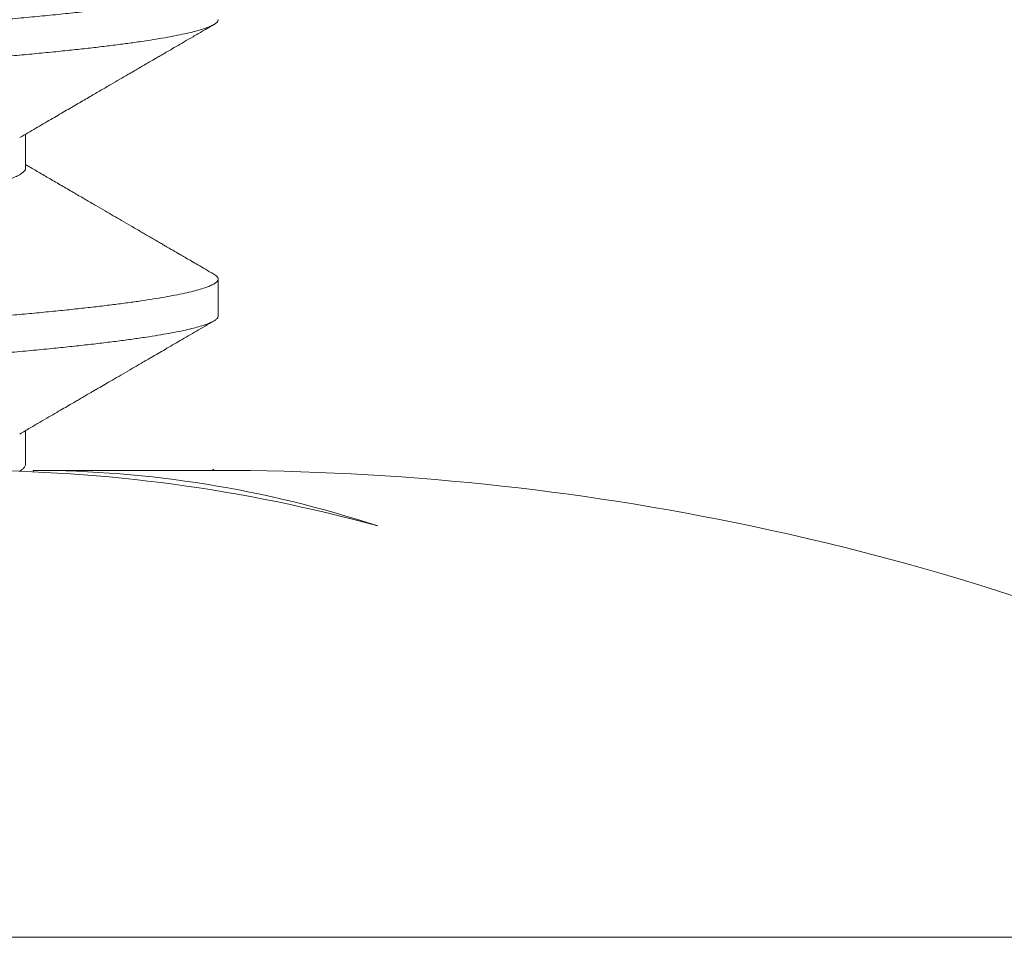
# Model space of a CAD drawing. Extents: x -32 to 80, y -71 to 42.
# Drawn here: x 48 to 49, y -11 to -11 of the extents above; entities that cross this region are included whole.
import ezdxf

# ---------------------------------------------------------------- set-up
doc = ezdxf.new("R2010")
doc.units = 0
doc.header["$LTSCALE"] = 0.1
doc.header["$MEASUREMENT"] = 0
doc.layers.get('0').update_dxf_attribs({"linetype": 'CONTINUOUS', "lineweight": 15})
doc.layers.get('DEFPOINTS').update_dxf_attribs({"linetype": 'CONTINUOUS'})
doc.layers.add('Text', color=7, linetype='CONTINUOUS', lineweight=15)
doc.styles.add('ROMAND', font='romand.shx', dxfattribs={"oblique": 15})
doc.dimstyles.new('ROMAND', dxfattribs={"dimscale": 6, "dimtxt": 0.125, "dimasz": 0.125, "dimexe": 0.0625, "dimexo": 0.0625, "dimgap": 0.0625, "dimtad": 0, "dimtih": 1, "dimtoh": 1, "dimdec": 3, "dimzin": 0, "dimdsep": 46, "dimlunit": 4, "dimtxsty": 'ROMAND', "dimcen": 0, "dimadec": 0, "dimazin": 0, "dimtfac": 1, "dimtdec": 3, "dimtofl": 0, "dimtmove": 0, "dimatfit": 3, "dimfxl": 0, "dimtolj": 1, "dimtzin": 0, "dimarcsym": 0})

# ---------------------------------------------------------------- blocks, each defined once
blk = doc.blocks.new('*D19')
at = {"layer": 'DEFPOINTS', "color": 0}
for p in [(58.62485680774489, -9.395413778789933), (58.39395402649092, -9.721664410873103)]:
    blk.add_point(p, dxfattribs=at)
at = {"layer": 'Text', "color": 0, "lineweight": -2}
for p, q in [((55.29087120875163, -14.10611887779601), (58.01483945521747, -10.25732867545321)), ((54.63462120875163, -14.10611887779601), (55.29087120875163, -14.10611887779601))]:
    blk.add_line(p, q, dxfattribs=at)
at = {"layer": 'Text', "color": 0}
blk.add_solid([(57.92556207778745, -10.1941429135743), (58.10411683264749, -10.32051443733212), (58.39395402649092, -9.721664410873103)], dxfattribs=at)
at = {"layer": 'Text', "color": 0, "insert": (50.97081902903906, -14.10611887779601), "char_height": 0.65625, "attachment_point": 5, "style": 'ROMAND'}
blk.add_mtext('\\A1;TEMPERED\\PGLASS LENSE', dxfattribs=at)
blk = doc.blocks.new('*D22')
at = {"layer": 'DEFPOINTS', "color": 0}
for p in [(53.13594410899452, -5.706792003812469), (53.63594410899452, -5.706792003812469)]:
    blk.add_point(p, dxfattribs=at)
at = {"layer": 'Text', "color": 0, "lineweight": -2}
blk.add_line((51.82344410899452, -5.706792003812469), (52.47969410899452, -5.706792003812469), dxfattribs=at)
at = {"layer": 'Text', "color": 0}
blk.add_solid([(52.47969410899452, -5.597417003812469), (52.47969410899452, -5.816167003812469), (53.13594410899452, -5.706792003812469)], dxfattribs=at)
at = {"layer": 'Text', "color": 0, "insert": (46.70427328022806, -5.706792003812469), "char_height": 0.65625, "attachment_point": 5, "style": 'ROMAND'}
blk.add_mtext('\\A1;TWIST AND SEAL\\PLAMP HOLDER w/\\PMOGUL OR MEDIUM\\P4KV SOCKET', dxfattribs=at)

msp = doc.modelspace()

# ---------------------------------------------------------------- linework, layer by layer
for p, q in [((48.35479538008641, -11.33236816427407), (48.35479538008641, -11.32667480293912)), ((48.38727133274344, -11.35736812805726), (48.38727133274344, -11.35111805448452)), ((48.35479538003264, -11.38236800949116), (48.35479538003264, -11.37667474288997)), ((48.35606011762067, -11.38340239696376), (48.35606011762067, -11.38364474249752)), ((48.38702230327621, -11.38340239696376), (48.35606011762067, -11.38340239696376))]:
    msp.add_line(p, q)
msp.add_arc((48.38727133274338, -11.81960279494783), 0.4362003968253972, 64.19343773544036, 78.11121637633843)
at = {"color": 8}
for points, knots in [([(48.38651996653559, -11.30028496749264), (48.3866473137812, -11.30035986640604), (48.38695177995757, -11.30053893730513), (48.38720131824996, -11.30081720883629), (48.38730365151932, -11.30111377464016), (48.3872112649062, -11.30140547692022), (48.38694133277707, -11.3016992091265), (48.38648703138963, -11.3019981146096), (48.38584680138391, -11.30230204284953), (48.3850191176347, -11.30261026007361), (48.38400349320798, -11.30292214928596), (48.38280023595942, -11.30323702686994), (48.38138843066722, -11.30355924267602), (48.37975982053089, -11.30388814960938), (48.37790724607825, -11.30422299666122), (48.37586008172391, -11.30455789520229), (48.37362370443267, -11.30489200080575), (48.37120441673105, -11.30522447673599), (48.36853120684626, -11.30556444483935), (48.3655936569144, -11.3059107793618), (48.3623835094613, -11.30626218402969), (48.35899738113298, -11.30660772383811), (48.35544830436871, -11.30694660563623), (48.35174438044905, -11.30727806663026), (48.34787769143739, -11.30760462657011), (48.34394989493646, -11.3079304401665), (48.33996849037638, -11.30825289396179), (48.33595515286382, -11.30857149277224), (48.33180165079912, -11.30889474492423), (48.32751652765225, -11.30922194840258), (48.32310913948518, -11.30955231011262), (48.31865818148938, -11.30987997634665), (48.31417945394477, -11.31020405976804), (48.30968794289797, -11.31052375650978), (48.3051240958508, -11.31084338301804), (48.30049848564218, -11.31116220582538), (48.29582193749226, -11.31147949748825), (48.29110544041563, -11.3117945412246), (48.28636005700625, -11.31210664121826), (48.28152180271249, -11.31241996971067), (48.27660085568837, -11.31273370577648), (48.27160855530209, -11.31304677676471), (48.26663309376951, -11.31335425080269), (48.26167011188872, -11.31365430781139), (48.25670546044481, -11.31395636887305), (48.25180110755329, -11.31426045055471), (48.24695870038349, -11.31456525099918), (48.24218900608068, -11.31487018467746), (48.23742789689393, -11.31517927554307), (48.23268636100684, -11.31549188790498), (48.22797546642144, -11.31580733582956), (48.22330627405952, -11.31612491859616), (48.21868974758181, -11.31644391797869), (48.21406443938289, -11.31676867721922), (48.20944515011203, -11.31709845197716), (48.20484771507998, -11.31743240427716), (48.20035437273006, -11.31776462603014), (48.19597572471216, -11.31809429534437), (48.19172167622989, -11.31842061158335), (48.18747755864311, -11.31875248784377), (48.1832663317355, -11.31908870372914), (48.17911259945461, -11.31942794332747), (48.17514096921494, -11.31975991952575), (48.17133878395518, -11.32008625232675), (48.16769566363328, -11.32042104188977), (48.16420836380198, -11.32076246910844), (48.16098204086379, -11.32110070397718), (48.15801128942562, -11.32143421085831), (48.15528843914333, -11.32176183981562), (48.15273532981874, -11.32209253049095), (48.15035975844748, -11.32242547777145), (48.14816870672942, -11.32275985266608), (48.14619855016568, -11.32308974437876), (48.14444415575727, -11.32341432760521), (48.14289916647536, -11.32373287285509), (48.14153894112306, -11.32404972642391), (48.14036543634799, -11.32436417520915), (48.13937954925112, -11.32467552748824), (48.13858202993279, -11.32498310113877), (48.13797011798064, -11.32528629211143), (48.13754347790857, -11.32558902697417), (48.13730145744367, -11.32586648391523), (48.13729293633347, -11.32604249050809), (48.13728927676121, -11.32611808028656)], [0, 0, 0, 0, 0.008825797934283881, 0.02110102136456227, 0.03328884776040789, 0.04492078694379573, 0.05663272638575699, 0.06841687091102468, 0.08026511353643978, 0.09216906546765538, 0.1041200891219372, 0.1161093338859124, 0.1281277742620133, 0.1407397751582525, 0.1533631234589825, 0.1659871208045626, 0.178601065509405, 0.1911943073427381, 0.2037563016476443, 0.2174122803209026, 0.231005520183492, 0.2445231944363202, 0.2579529151811258, 0.2712827959013719, 0.2845610932722955, 0.2979367803549802, 0.3102813994917352, 0.3226962190929655, 0.3351715825204125, 0.3476975361696723, 0.3602638748631483, 0.3728601903439935, 0.3849022837349148, 0.3969527994447421, 0.4090024280354582, 0.4210418642117808, 0.4330618502088352, 0.4450532186228908, 0.4570069341890955, 0.4689141340330829, 0.4813289536343132, 0.4936735727710681, 0.5059386735776055, 0.5181167255310289, 0.5303156109925378, 0.5426008249386256, 0.5543999245029244, 0.5662612812277472, 0.5781764480773697, 0.5901367369488559, 0.6021332549923922, 0.6141569432364303, 0.6261986171118936, 0.6382490084293536, 0.6508723567300837, 0.6634843576263229, 0.6760743708222955, 0.6886318680776308, 0.7011464857669529, 0.7136080753561694, 0.727130277033542, 0.7405652008125958, 0.7539009307986629, 0.7671768787298223, 0.7805469641742159, 0.7940123303911111, 0.8075608888880843, 0.8200429200366223, 0.8325743168761351, 0.8451448469744652, 0.8577440808829224, 0.8703614434427, 0.8829862669426786, 0.8950344337169702, 0.9070703451680119, 0.919084759939199, 0.9310685364271013, 0.9430126742599365, 0.9549083541489193, 0.9667469756807724, 0.9785201926631073, 0.9907750394367897, 1, 1, 1, 1]), ([(48.38724799740831, -11.30736805448453), (48.38725484587766, -11.30739830312515), (48.3872864787364, -11.30753802061895), (48.38710755718571, -11.30778997465302), (48.38671305395891, -11.30811938213441), (48.38609377871015, -11.3084453840741), (48.38529159470355, -11.30876689035648), (48.38428205665232, -11.30909262875019), (48.38306673688513, -11.30942184139963), (48.38164637388658, -11.30975372840956), (48.38004787604606, -11.31008240909935), (48.37828481239833, -11.31040701105073), (48.37637108171739, -11.31072674853507), (48.37428367415177, -11.31104594950162), (48.37202786552231, -11.31136388381444), (48.36960967495585, -11.31167983045353), (48.36703581279224, -11.31199308407284), (48.36431361694852, -11.3123029575419), (48.36140592648198, -11.31261361220771), (48.35831348250898, -11.31292415978524), (48.3550383578731, -11.31323378886754), (48.35163433560413, -11.31353709658373), (48.34809382857904, -11.31383633414208), (48.34440630134375, -11.31414289013676), (48.34062255176926, -11.31445031091917), (48.33675580677996, -11.31475834956777), (48.33281979328873, -11.31506598813499), (48.32876189298608, -11.31537739492597), (48.32459005551252, -11.31569188733334), (48.32031286247408, -11.31600877342498), (48.31593946665245, -11.31632733946262), (48.31147952250771, -11.31664686032417), (48.30687120619942, -11.31697167222157), (48.30212131525118, -11.31730100789471), (48.29723823224472, -11.31763401040271), (48.29230764953425, -11.31796478158162), (48.28734228211013, -11.31829251474514), (48.28235484422865, -11.31861641332463), (48.2772079183263, -11.31894536129482), (48.271913268688, -11.31927794567025), (48.26648465059472, -11.31961356543366), (48.26106814532451, -11.3199404214399), (48.255648253967, -11.32027135309312), (48.25020984853532, -11.3206098789764), (48.24475903017358, -11.32095505465412), (48.23946406236078, -11.32129634663434), (48.23433803057767, -11.32163236360697), (48.22939112892104, -11.32196194386003), (48.22448634880297, -11.32229409993965), (48.21963632729577, -11.32262801234674), (48.21485353236878, -11.32296284463581), (48.21022128847719, -11.32329268669193), (48.20574657473199, -11.32361673645732), (48.20143471696892, -11.32393429114535), (48.19722508399113, -11.32424969944981), (48.19312645870028, -11.32456226111552), (48.18914702026521, -11.32487129129345), (48.18529428829927, -11.32517615176047), (48.18157507279253, -11.32547615892284), (48.17793924128969, -11.32577557478407), (48.17439288160111, -11.32607327026179), (48.1709320844902, -11.32637313130243), (48.16760278168758, -11.32668042810707), (48.16440395865916, -11.32699332231905), (48.16134578402406, -11.32731176608686), (48.15848243149142, -11.32762996330786), (48.15581447428204, -11.32794703938569), (48.15334112440993, -11.32826212451681), (48.15102789106342, -11.32857944606297), (48.14888103804273, -11.32889828733241), (48.14690610732671, -11.32921792075146), (48.14510786827654, -11.32953761243908), (48.14349027882045, -11.32985662843237), (48.14203378531968, -11.33017926213793), (48.14075104503385, -11.33050468460087), (48.13965425095623, -11.33083199483355), (48.13876372330728, -11.33115537910416), (48.13807900803252, -11.33147412531775), (48.13759846082675, -11.33178738196051), (48.13732432612514, -11.33209038505794), (48.13724084569756, -11.3323817747181), (48.13734324600048, -11.33266942252521), (48.13758801516033, -11.33294293595), (48.13788479058221, -11.33312179878598), (48.13801672752211, -11.33320131552998)], [0, 0, 0, 0, 0.003683365908404512, 0.01701334812319477, 0.03044317112273773, 0.04283156518690724, 0.05528434555174273, 0.06779167029469312, 0.08034342763709243, 0.09292928327956466, 0.1055387305091079, 0.1175873409511151, 0.1296384647915877, 0.1416827901097788, 0.1537110367135398, 0.165713999232086, 0.1776825893347494, 0.1896078765930179, 0.2014811275325152, 0.2138546276124051, 0.2261522365078122, 0.2383648602732878, 0.2505345781024564, 0.2627869342073308, 0.2751201890814362, 0.286959872353743, 0.2988564797977109, 0.3108014071773252, 0.3227858319611333, 0.3348007511508808, 0.346837021162468, 0.3588853993268847, 0.3709365865439992, 0.3835544283278979, 0.39615446350101, 0.4087261132306775, 0.4212589428085511, 0.4337427130228909, 0.44616742907581, 0.4596427477125722, 0.4730241025544773, 0.4863055217000083, 0.4996296196239181, 0.5130542028482763, 0.5265674143159134, 0.5401568923112161, 0.5526701462597676, 0.565226591043123, 0.5778158687454538, 0.5904274552713024, 0.6030507128517999, 0.6156749440031684, 0.6277164963011412, 0.6397399162771372, 0.6517360209611387, 0.6636957536374335, 0.6756102243423742, 0.6874707484562824, 0.6992688829844548, 0.7109964601702933, 0.7231981835059669, 0.7353743057858351, 0.747636948744125, 0.7599793873010435, 0.7723923143971699, 0.7848660829916158, 0.7968205569745742, 0.8088125419164492, 0.8208330000671124, 0.8328727621889875, 0.8449225693555876, 0.856973115795339, 0.8690150922843433, 0.8810392295796706, 0.8936067261679245, 0.9061341500766599, 0.918611289169828, 0.9310281814598842, 0.9433751606025704, 0.9556428978186797, 0.9672711256225894, 0.9789071347996896, 0.9906227811209891, 1, 1, 1, 1]), ([(48.35477809139965, -11.33236791740879), (48.3547831694099, -11.33239821173433), (48.35480659731704, -11.33253797762819), (48.35467420954578, -11.33278998405552), (48.35436338849254, -11.33314029708501), (48.35382743071287, -11.33350931494576), (48.3530600719931, -11.3338967266701), (48.35207175678718, -11.33428979569348), (48.35086471610654, -11.33468717994555), (48.34948414824689, -11.33507532601254), (48.34795595563602, -11.33545269268924), (48.34630529503355, -11.33581803424741), (48.34448813179208, -11.33618240168283), (48.34251058696472, -11.33654470916667), (48.34037970032054, -11.33690389486409), (48.33810332993485, -11.33725891030318), (48.33561041716879, -11.3376203676348), (48.33289447037166, -11.33798645334372), (48.32995081991302, -11.33835630040872), (48.32686411113824, -11.33871575163295), (48.32362649727136, -11.33908100566305), (48.32033120376147, -11.33944367876009), (48.31699642428421, -11.33980203954405), (48.31364426135863, -11.34015461439949), (48.31017641676684, -11.3405118434755), (48.30660192162347, -11.34087272117185), (48.30293058191293, -11.34123619332948), (48.2991728634216, -11.3416011847556), (48.29521224528375, -11.34197876556379), (48.29105276406491, -11.34236774438813), (48.28670185308331, -11.34276662725813), (48.28230571600173, -11.34316183002224), (48.27788062882004, -11.34355197427234), (48.27335410804685, -11.34394341090064), (48.26874164285144, -11.34433441114658), (48.26405476794835, -11.34472362751646), (48.25937260028192, -11.34510446188042), (48.25468259775263, -11.34549636789635), (48.2499770870111, -11.34589707028044), (48.24536277958444, -11.34629832493724), (48.24085650680908, -11.34669803901411), (48.23647277721383, -11.3470945477608), (48.23213934862289, -11.34749429262325), (48.22787228926526, -11.34789584515289), (48.22381387037396, -11.34828559335526), (48.21996908225995, -11.34866220267838), (48.21633952221353, -11.34902465336913), (48.21281126243517, -11.34938403973649), (48.20939376420361, -11.34973931370752), (48.20609571027208, -11.35008952438218), (48.20292489378139, -11.3504335533186), (48.19978825865931, -11.35078225793748), (48.19669638067919, -11.35113267238222), (48.19365523347992, -11.35149516431562), (48.19075508396989, -11.35186753639462), (48.18800045950374, -11.35224766285225), (48.1854834072831, -11.35262308614764), (48.18319746156581, -11.3529918907733), (48.18113380071443, -11.35335259481383), (48.1792267135244, -11.35371595070285), (48.1774828811871, -11.35408088529155), (48.17590783192534, -11.35444630967334), (48.17450690675182, -11.35481111501088), (48.1732406708355, -11.35518631220091), (48.17214291893563, -11.35557030933703), (48.17129671135498, -11.3559219787023), (48.17092259617382, -11.35613935272599), (48.17077029719749, -11.35622784376551)], [0, 0, 0, 0, 0.004002873606246231, 0.01846765680957628, 0.03304146981164897, 0.04918283358225033, 0.06542239658778352, 0.08174143596399858, 0.09812065299049048, 0.1145403070688181, 0.1294857552449951, 0.1444328914892682, 0.1593665340097287, 0.1742715842623491, 0.1891331193293925, 0.2039364815799292, 0.2186673642700347, 0.2347708064807802, 0.2507520179955197, 0.2666053149683801, 0.2825253222446144, 0.2985753577914951, 0.3132647674527317, 0.328033653128632, 0.3428679140108098, 0.3577530575150787, 0.3726742823830379, 0.3876165664737918, 0.4025647579570776, 0.4189961802136908, 0.4353962462944553, 0.4517450613261802, 0.4680231085816061, 0.4842113874492665, 0.5012620246949844, 0.5181700890189517, 0.5349807742827895, 0.551924628937855, 0.5690061614707446, 0.5862041704395347, 0.602506447570421, 0.6188734303535689, 0.6352854684353922, 0.6517225780788296, 0.6681645887965711, 0.6830993782587841, 0.6980064104967648, 0.7128707504522626, 0.7276777234672801, 0.7424130011432374, 0.7570626819780142, 0.7716133656936718, 0.7874894678912385, 0.8033768708835415, 0.819398217052415, 0.8355363199037368, 0.8517731790245084, 0.8666041849041999, 0.8814868874378775, 0.8964065002502565, 0.9113480111046003, 0.9262962729425217, 0.9412360970173519, 0.956152346677689, 0.9725148250588003, 0.9888110287465317, 1, 1, 1, 1]), ([(48.38651909428594, -11.35028497709067), (48.38666505660498, -11.3503724706361), (48.38700025894795, -11.35057339948963), (48.38724451513147, -11.35088188735307), (48.38730251242899, -11.35120855819642), (48.38711850834434, -11.35153998874452), (48.38671036381331, -11.35186937867283), (48.38609447873424, -11.35219538497486), (48.38529140582867, -11.35251689011344), (48.38428210755077, -11.35284262881569), (48.38306672318456, -11.35317184138199), (48.38164637757509, -11.3535037284143), (48.38004787510576, -11.35383240909815), (48.37828481264549, -11.35415701105106), (48.37637108165123, -11.35447674853501), (48.37428367416945, -11.35479594950164), (48.37202786551759, -11.35511388381445), (48.36960967495716, -11.35542983045355), (48.3670358127919, -11.35574308407286), (48.36431361694864, -11.35605295754189), (48.36140592648192, -11.3563636122077), (48.35831348250898, -11.35667415978523), (48.3550383578731, -11.35698378886755), (48.35163433560413, -11.35728709658375), (48.34809382857904, -11.35758633414207), (48.34440630134375, -11.35789289013675), (48.34062255176926, -11.35820031091916), (48.33675580677996, -11.35850834956778), (48.33281979328873, -11.35881598813501), (48.32876189298608, -11.35912739492596), (48.32459005551252, -11.35944188733333), (48.32031286247408, -11.35975877342497), (48.31593946665245, -11.36007733946263), (48.31147952250771, -11.36039686032416), (48.30687120619942, -11.36072167222159), (48.30212131525118, -11.36105100789473), (48.29723823224472, -11.3613840104027), (48.29230764953425, -11.36171478158164), (48.28734228211013, -11.36204251474516), (48.28235484422865, -11.36236641332462), (48.2772079183263, -11.36269536129481), (48.271913268688, -11.36302794567024), (48.26648465059472, -11.36336356543364), (48.26106814532451, -11.36369042143988), (48.255648253967, -11.36402135309311), (48.25020984853532, -11.36435987897639), (48.24475903017358, -11.36470505465411), (48.23946406236078, -11.36504634663436), (48.23433803057767, -11.36538236360695), (48.22939112892104, -11.36571194386002), (48.22448634880297, -11.36604409993964), (48.21963632729577, -11.36637801234673), (48.21485353236878, -11.3667128446358), (48.21022128847719, -11.36704268669195), (48.20574657473199, -11.36736673645734), (48.20143471696892, -11.36768429114537), (48.19722508399113, -11.3679996994498), (48.19312645870028, -11.36831226111551), (48.18914702026521, -11.36862129129346), (48.18529428829927, -11.36892615176046), (48.18157507279253, -11.36922615892286), (48.17793924128969, -11.36952557478406), (48.17439288160111, -11.36982327026178), (48.1709320844902, -11.37012313130242), (48.16760278168758, -11.37043042810706), (48.16440395865916, -11.37074332231904), (48.16134578402406, -11.37106176608685), (48.15848243149131, -11.37137996330785), (48.15581447428238, -11.37169703938568), (48.15334112440863, -11.3720121245168), (48.15102789106837, -11.37232944606299), (48.1488810380242, -11.37264828733237), (48.14690610739589, -11.37296792075156), (48.14510786801847, -11.37328761243873), (48.14349027978218, -11.37360662843363), (48.14203378166783, -11.37392926213303), (48.14075105933156, -11.37425468462001), (48.13965419795355, -11.37458199476254), (48.13876391983061, -11.37490537936745), (48.13807828017681, -11.37522412434259), (48.13760115334051, -11.37553738556784), (48.13731893138228, -11.3758357578605), (48.13728938709269, -11.37602732063667), (48.13727536889738, -11.37611821347755)], [0, 0, 0, 0, 0.01031678042744931, 0.02369247757736678, 0.03697078494221902, 0.05030067569521782, 0.0637304065479259, 0.07611871561087813, 0.08857141053271886, 0.1010786494584259, 0.1136303206787139, 0.1262160899651141, 0.138825450676715, 0.1508739784488824, 0.1629250196022697, 0.1749692622800226, 0.1869974263536674, 0.1990003065155805, 0.2109688144974522, 0.2228940199320454, 0.2347671894049073, 0.2471406045857729, 0.2594381291028724, 0.2716506690731538, 0.2838203034015213, 0.2960725754385836, 0.3084057456898016, 0.3202453477257928, 0.3321418735428678, 0.344086718964049, 0.3560710615184179, 0.3680858982694933, 0.3801220856959128, 0.3921703811920833, 0.4042214857216777, 0.4168392409300359, 0.4294391896497852, 0.4420107531208524, 0.4545434967064849, 0.4670271812651974, 0.4794518120676811, 0.4929270382454464, 0.506308301273074, 0.5195896292900223, 0.5329136357925147, 0.5463381269059899, 0.559851245654634, 0.5734406304076516, 0.5859537984982773, 0.5985101571273592, 0.6110993484501379, 0.6237108484433657, 0.6363340194111631, 0.6489581639431515, 0.6609996336197129, 0.6730229710987098, 0.6850189934731321, 0.6969786440894092, 0.7088930330448909, 0.720753475779487, 0.7325515293564246, 0.7442790260751476, 0.7564806656904188, 0.7686567044255427, 0.7809192632454388, 0.7932616171164574, 0.8056744590430365, 0.8181481420504797, 0.8301025340095024, 0.8420944366700653, 0.8541148123440515, 0.8661544918567983, 0.8782042163453474, 0.8902546801019751, 0.9022965739666574, 0.9143206287600638, 0.9268880391182138, 0.9394153770717982, 0.9518924305548377, 0.96430923764814, 0.9766561320737717, 0.9889237851165336, 1, 1, 1, 1]), ([(48.38724961950797, -11.35736812805726), (48.38725561608274, -11.35740137432407), (48.38727969284255, -11.3575348609246), (48.38712040952365, -11.357771416243), (48.38676744742028, -11.35808139131268), (48.38620629561248, -11.35839227146516), (48.385463158882, -11.35870320465395), (48.38454281185281, -11.35901331304274), (48.3834348201689, -11.35932675816593), (48.38213960614664, -11.35964285220174), (48.38065887118873, -11.35996088849384), (48.37899507306847, -11.36028014530049), (48.37715155101219, -11.36059989204571), (48.37510048592046, -11.36092445563946), (48.37283726010551, -11.36125304841963), (48.37035856398111, -11.36158479639113), (48.36770672318701, -11.36191382112759), (48.36488998614092, -11.36223932377376), (48.36191729316417, -11.36256055025433), (48.35870460719113, -11.36288621308341), (48.35524662450561, -11.36321524877408), (48.35153391673268, -11.36354617966751), (48.34765787105383, -11.36387303586665), (48.34360660345416, -11.36420865561502), (48.33937229120207, -11.36455082774788), (48.33496336192255, -11.3648994564463), (48.33051777141051, -11.36524352315629), (48.32606050380204, -11.3655817569784), (48.32161455827023, -11.36591299494435), (48.31705994973871, -11.36624631462919), (48.31240761877248, -11.36658088508568), (48.30766907040405, -11.36691586483201), (48.30292901252935, -11.36724535173963), (48.29820301474771, -11.36756856946013), (48.29350542617428, -11.36788484400654), (48.28877333222553, -11.3681985242543), (48.284017803198, -11.36850892368639), (48.27924986677888, -11.36881537057775), (48.27448042375747, -11.3691172562861), (48.26972015517313, -11.36941387890397), (48.26490240321081, -11.36970977553128), (48.26001597004344, -11.37000401387155), (48.25504760471321, -11.37030871092259), (48.25006106035354, -11.37061935016681), (48.24506444546464, -11.37093572281546), (48.24007005804933, -11.37125707977236), (48.23516626329379, -11.37157774478189), (48.23036378626423, -11.37189679676393), (48.22567203032318, -11.37221338435592), (48.22102739300075, -11.37253175458088), (48.21644076106767, -11.37285118365821), (48.21192280816874, -11.37317093929704), (48.20748390669885, -11.37349028672685), (48.20313404430036, -11.3738084946655), (48.19881558239243, -11.3741298387161), (48.19454339329505, -11.37445347908886), (48.19033296256177, -11.37477850363729), (48.1862591716945, -11.37509915497506), (48.18233008805484, -11.37541469073864), (48.17855290304246, -11.37572447756898), (48.17498405407761, -11.37602346965087), (48.17160573198854, -11.37631343747069), (48.1684011450665, -11.37660543378564), (48.16531373494726, -11.37690263512519), (48.1623518040133, -11.37720506739785), (48.15952407088153, -11.37751198289249), (48.15683882090966, -11.37782278078183), (48.15430382128338, -11.37813678372621), (48.1518884230525, -11.37845834013584), (48.1496085849889, -11.37878681883362), (48.14748043820649, -11.3791214836333), (48.14554471544014, -11.37945645586191), (48.14380623301415, -11.37979089069933), (48.14226880214741, -11.3801239478272), (48.14095531358177, -11.38044981014735), (48.13985685036593, -11.3807678092698), (48.13896356235082, -11.38107738685943), (48.13825795021947, -11.38138287446301), (48.13773905717167, -11.38168363944931), (48.13740455442817, -11.38197910335461), (48.13725325454087, -11.38226895518574), (48.137276477499, -11.38255422422932), (48.13750101726734, -11.38285096296278), (48.13774824330497, -11.38306695906005), (48.13798519713461, -11.38318675087794), (48.13801423304031, -11.3832014299567)], [0, 0, 0, 0, 0.004052267009461659, 0.01627019812273017, 0.02857257354126053, 0.04095027639280629, 0.05282699423749156, 0.06475520006914395, 0.07672614685604909, 0.08873089303135971, 0.1007603416724816, 0.1128052814627711, 0.124856428980059, 0.1369044718277698, 0.1495126928055051, 0.1620966816594252, 0.1746459407379331, 0.187150147906745, 0.1995992065039116, 0.2119832924891575, 0.2254077713491053, 0.2387317656897902, 0.2520130815838864, 0.265394332397444, 0.2788695462753721, 0.2924265786224191, 0.3060528138723496, 0.3185933721569648, 0.3311708661515414, 0.3437748311413172, 0.3563946678445329, 0.3690196958785753, 0.3816392082665087, 0.3936702240996666, 0.4056772648934314, 0.417651223129454, 0.4295831434535478, 0.4414642620123325, 0.4532860436216659, 0.4650402163915621, 0.4767188034843637, 0.4888838760334279, 0.5011125155030421, 0.5134245145961749, 0.5258107108379163, 0.5382615864305286, 0.5507673084106713, 0.5627465449974313, 0.5747575714426978, 0.5867912618090029, 0.5988383850642831, 0.6108896476003097, 0.6229357364832347, 0.6349673629309727, 0.6469753055071489, 0.6595196494725845, 0.672017704714919, 0.6844594051677602, 0.696834962884804, 0.7091349114221612, 0.7213501453900883, 0.7329639266469204, 0.7446512962330257, 0.756413380669645, 0.7682421688626383, 0.7801293580438615, 0.7920663858620951, 0.8040444653075364, 0.8160546221405682, 0.8286610776104226, 0.8412821134433349, 0.8539070431167193, 0.8665251601578317, 0.8791257929862286, 0.8916983593071015, 0.9036637435637999, 0.9155851244908202, 0.9274537859221041, 0.939261248287303, 0.9509993026256328, 0.9626600416687625, 0.9742729361752499, 0.9859578061482724, 0.9982792942539632, 1, 1, 1, 1]), ([(48.35477742952494, -11.38236823672597), (48.35477245456886, -11.3824616109801), (48.35476104299394, -11.38267579322979), (48.3544928805795, -11.38301902771849), (48.35410965863448, -11.38332079995985), (48.35381317316606, -11.38349910349675), (48.35372245578068, -11.38355029690888)], [0, 0, 0, 0, 0.01235716528807203, 0.02834491676692157, 0.04445402122144199, 0.05092016472525349, 0.05092016472525349, 0.05092016472525349, 0.05092016472525349])]:
    msp.add_open_spline(points, degree=3, knots=knots, dxfattribs=at)
for points, knots in [([(48.35379466075895, -11.32725870344879), (48.35469805793852, -11.32673152085258), (48.35644890617519, -11.32570980334023), (48.35899176064012, -11.32422701365979), (48.36136680289982, -11.32284270768426), (48.36357378068598, -11.32155692992012), (48.36560179649413, -11.32037585359825), (48.36745263701422, -11.31929830790193), (48.36912812437302, -11.31832312055337), (48.37064051434098, -11.31744307154918), (48.37192054635162, -11.31669838349097), (48.37296357164425, -11.31609167758253), (48.37376522919195, -11.31562542636993), (48.37431849811182, -11.31530367058946), (48.37466918884692, -11.31509973635968), (48.37486313202263, -11.31498695733333), (48.3750218054478, -11.31489468993007), (48.37518917552936, -11.3147973672454), (48.3754123179497, -11.31466761682202), (48.37573713409446, -11.31447875274151), (48.37616960396693, -11.3142273053798), (48.37671260244903, -11.31391161338485), (48.37736615039594, -11.31353167724794), (48.37813027215296, -11.3130874976512), (48.37907510809751, -11.3125383231683), (48.38021692542625, -11.31187473536497), (48.3815720037928, -11.31108731943939), (48.38308651218026, -11.31020740103696), (48.38476051265812, -11.30923496932792), (48.3859296986798, -11.3085559363673), (48.38654087824116, -11.308200979107)], [0, 0, 0, 0, 0.0828217081992507, 0.1605143839702326, 0.2330717014941716, 0.300487678772856, 0.3627567672356471, 0.4188992042561898, 0.4700679400307911, 0.5162595617674585, 0.5574495700017466, 0.5873239540972278, 0.6118010674646103, 0.6308796348223081, 0.6380011067551158, 0.643922471339701, 0.648643661462339, 0.6525345513326539, 0.6592523033384741, 0.6690818285810118, 0.682285183508094, 0.6988627131947331, 0.718814847832226, 0.7421421063448844, 0.768845099306549, 0.8053456585040082, 0.8467097001105401, 0.8929388404659443, 0.944034917192383, 1, 1, 1, 1]), ([(48.38654071623236, -11.35028552806239), (48.38606853542151, -11.35001130077637), (48.38517684345064, -11.34949343502768), (48.38391833039819, -11.34876240820239), (48.38281780391739, -11.34812307904375), (48.38187521785173, -11.34757544219542), (48.38109052868461, -11.34711950039622), (48.38046369922219, -11.34675525437387), (48.37999469875646, -11.34648270501549), (48.37964593727096, -11.34628002100501), (48.37933963818486, -11.34610200833902), (48.37898813079218, -11.34589771475422), (48.37854130593323, -11.34563801158851), (48.37798926170407, -11.34531713432273), (48.37733686288507, -11.3449378986775), (48.37659761671276, -11.34450814296076), (48.37581426388303, -11.34405270257861), (48.37502595220442, -11.34359433300762), (48.37393907055392, -11.34296229473873), (48.3725965661757, -11.34218148134192), (48.37104011857886, -11.34127603325578), (48.36958829978775, -11.34043127235924), (48.36814053111161, -11.33958869299451), (48.36659558387075, -11.33868935398769), (48.36489942929697, -11.33770173639016), (48.36305147641124, -11.33662540835292), (48.36109978784847, -11.33548826567898), (48.35913478218279, -11.33434293527557), (48.35724741146439, -11.33324239495559), (48.35581419509467, -11.33240642551607), (48.3550103558338, -11.33193732331765), (48.35479538008641, -11.33181186839076)], [0, 0, 0, 0, 0.04459998820094216, 0.08422504782950473, 0.1188766363207136, 0.1485560108858493, 0.1732642360942127, 0.1930021906306339, 0.2077705736269779, 0.2175699124580783, 0.2259494439063559, 0.236706615377381, 0.250778188856579, 0.2681637502231864, 0.2888627444889613, 0.3124166670358861, 0.3380086444590436, 0.3628760159386579, 0.3868996019094268, 0.440703509457407, 0.4897274818983485, 0.5339736592999984, 0.5778980152921339, 0.626546397634203, 0.679985147316206, 0.7382108038092706, 0.8012193864568976, 0.864479130538555, 0.9239815659150362, 0.9796699160201365, 1, 1, 1, 1]), ([(48.3537950884253, -11.37725845380604), (48.35439252941055, -11.37690979224143), (48.35553737320359, -11.37624167097431), (48.35717974647847, -11.37528367608323), (48.3586719674332, -11.37441353118359), (48.36001389974311, -11.37363125492732), (48.3612054128412, -11.37293683627615), (48.36224559261606, -11.37233074361993), (48.36312631877357, -11.37181765233839), (48.36382241133677, -11.37141218232054), (48.36433652197118, -11.37111274717049), (48.36470721164252, -11.37089686059278), (48.36503881017418, -11.37070375066844), (48.36540945032013, -11.37048791632961), (48.36586859949048, -11.37022055909256), (48.36641707777423, -11.36990121291313), (48.36718315466877, -11.36945521470864), (48.36819591430591, -11.36886568335945), (48.36947208229097, -11.36812295827988), (48.37089987147246, -11.36729215823851), (48.37246671725748, -11.36638064025155), (48.37417244014242, -11.36538855421395), (48.37614005862187, -11.36424441307045), (48.37838770444878, -11.36293778467549), (48.38093351662022, -11.36145825985258), (48.38367266969502, -11.3598668079739), (48.38556322576935, -11.35876879057847), (48.38654073427742, -11.35820106272283)], [0, 0, 0, 0, 0.05477173803738642, 0.1049561142844502, 0.1505491645049627, 0.1915473367531121, 0.2279475632376587, 0.2597473589577782, 0.2868703900258837, 0.3086545599469317, 0.3235327682597313, 0.3339788477512189, 0.3426206808814932, 0.3539164416844162, 0.3679398994644356, 0.3846914647113899, 0.4041715753105387, 0.4381312909348506, 0.4774814997822003, 0.5210889413712462, 0.5689318989988003, 0.6210120574685919, 0.6773312661665908, 0.7491523309598656, 0.8268680408610918, 0.9104824419754075, 1, 1, 1, 1]), ([(48.73102133274338, -11.46215239812241), (48.73102133274338, -11.46215239812241), (48.71882102493166, -11.46215239812241), (48.67185870228437, -11.46215239812241), (48.63711516511748, -11.46215239812241), (48.5503401077315, -11.46215239812241), (48.49834272979209, -11.46215239812241), (48.38496565353657, -11.46215239812241), (48.32363056425854, -11.46215239812241), (48.20091210122766, -11.46215239812241), (48.13957701194963, -11.46215239812241), (48.02619993569417, -11.46215239812244), (47.97420255775481, -11.46215239812244), (47.88742750036894, -11.46215239812244), (47.85268396320205, -11.46215239812244), (47.80572164055499, -11.46215239812244), (47.79352133274332, -11.46215239812244), (47.79352133274338, -11.46215239812244)], [0, 0, 0, 0, 0.125, 0.125, 0.25, 0.25, 0.3750000000000001, 0.3750000000000001, 0.5000000000000001, 0.5000000000000001, 0.6250000000000001, 0.6250000000000001, 0.7500000000000001, 0.7500000000000001, 0.8750000000000001, 0.8750000000000001, 1, 1, 1, 1])]:
    msp.add_open_spline(points, degree=3, knots=knots)
for points in [[(48.34490705863644, -11.38340239812243), (48.36825998077606, -11.38340239812243), (48.39136691677496, -11.38650564545614), (48.41422363300913, -11.39276554956507)], [(48.41422363300913, -11.39276554956507), (48.39504457084709, -11.38650564545614), (48.37565554937279, -11.38340239812243), (48.35606012101854, -11.38340239812243)], [(48.38654063612293, -11.38320111972752), (48.38642511665662, -11.3832682120844), (48.38630959719032, -11.38333530444129), (48.38619407776085, -11.38340239696427)], [(48.38702230307931, -11.38340239812243), (48.41739137272171, -11.38340239812243), (48.44744055242765, -11.38650564540794), (48.47716433661301, -11.39276554956507)]]:
    msp.add_open_spline(points, degree=3)

# ---------------------------------------------------------------- dimensions: what is measured, and where the dimension line sits
at = {"layer": 'Text'}
dim = msp.add_diameter_dim_2p(p1=(53.63594410899452, -5.706792003812469), p2=(53.13594410899452, -5.706792003812469), text='TWIST AND SEAL\\PLAMP HOLDER w/\\PMOGUL OR MEDIUM\\P4KV SOCKET', dimstyle='ROMAND', override={"dimscale": 5.25}, dxfattribs=at)
dim.commit()
dim.dimension.update_dxf_attribs({"geometry": '*D22', "text_midpoint": (46.70427328022806, -5.706792003812469)})
dim = msp.add_diameter_dim_2p(p1=(58.62485680774489, -9.395413778789933), p2=(58.39395402649092, -9.721664410873103), text='TEMPERED\\PGLASS LENSE', dimstyle='ROMAND', override={"dimscale": 5.25}, dxfattribs=at)
dim.commit()
dim.dimension.update_dxf_attribs({"geometry": '*D19', "text_midpoint": (50.97081902903906, -14.10611887779601), "dimtype": 163})

doc.saveas('drawing.dxf')
